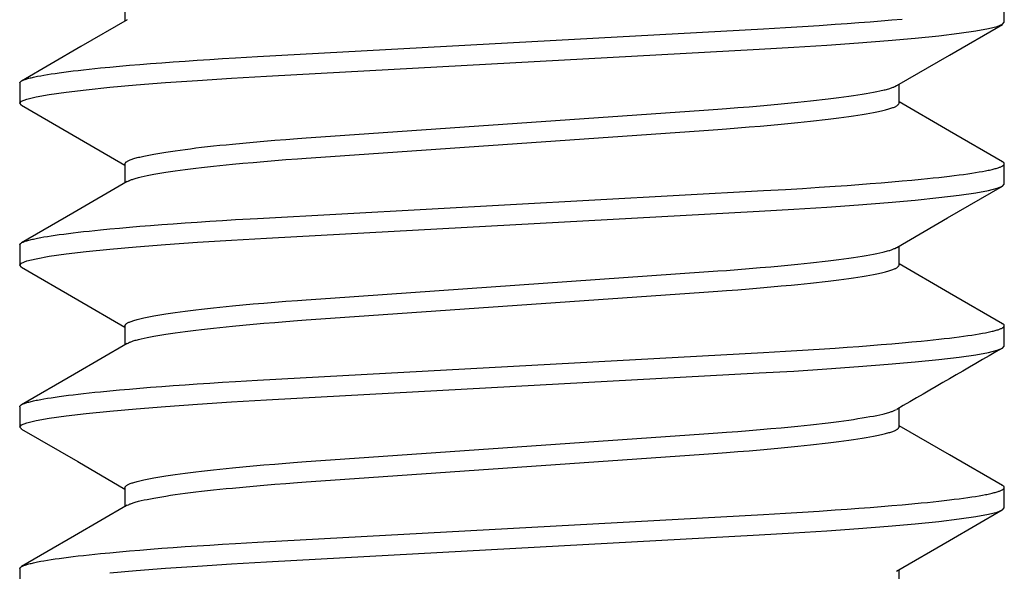
# Model space of a CAD drawing. Extents: x -0.7 to 14, y -3 to 7.8.
# Drawn here: x 5.5 to 5.7, y -0.1 to 0 of the extents above; entities that cross this region are included whole.
import ezdxf

# ---------------------------------------------------------------- set-up
doc = ezdxf.new("R2010")
doc.units = 0
doc.header["$MEASUREMENT"] = 0
doc.layers.add('BASE-LEGS', color=7, linetype='Continuous')
doc.layers.add('BASE-LEGS-2', color=7, linetype='Continuous')

msp = doc.modelspace()

# ---------------------------------------------------------------- linework, layer by layer
at = {"layer": 'BASE-LEGS', "color": 7, "linetype": 'Continuous'}
for p, q in [((5.5503, -0.01886), (5.5503, -0.02252)), ((5.72, -0.02276), (5.72, -0.01886)), ((5.53, -0.03448), (5.53, -0.03839)), ((5.6997, -0.03839), (5.6997, -0.03473)), ((5.5503, -0.05011), (5.5503, -0.05377)), ((5.72, -0.05401), (5.72, -0.05011)), ((5.53, -0.06573), (5.53, -0.06964)), ((5.6997, -0.06964), (5.6997, -0.06598)), ((5.5503, -0.08136), (5.5503, -0.08502)), ((5.72, -0.08526), (5.72, -0.08136)), ((5.53, -0.09698), (5.53, -0.10089)), ((5.6997, -0.10089), (5.6997, -0.09723)), ((5.5503, -0.11261), (5.5503, -0.11627)), ((5.72, -0.11651), (5.72, -0.11261)), ((5.53, -0.12823), (5.53, -0.13214)), ((5.6997, -0.13214), (5.6997, -0.12848))]:
    msp.add_line(p, q, dxfattribs=at)
for points in [[(5.53, -0.03448), (5.53005, -0.03439), (5.53008, -0.03434), (5.53012, -0.03429), (5.53016, -0.03424), (5.53021, -0.03419), (5.53027, -0.03414), (5.53035, -0.03409), (5.53044, -0.03404), (5.53054, -0.03399), (5.53065, -0.03394), (5.53078, -0.03388), (5.53092, -0.03383), (5.53107, -0.03378), (5.53123, -0.03373), (5.5314, -0.03367), (5.53159, -0.03362), (5.53178, -0.03357), (5.53199, -0.03351), (5.53221, -0.03346), (5.53244, -0.0334), (5.53267, -0.03335), (5.53293, -0.03329), (5.53319, -0.03324), (5.53346, -0.03318), (5.53405, -0.03307), (5.53468, -0.03296), (5.53536, -0.03284), (5.53608, -0.03273), (5.53684, -0.03262), (5.53765, -0.0325), (5.5385, -0.03239), (5.5394, -0.03227), (5.54033, -0.03215), (5.54131, -0.03204), (5.54233, -0.03192), (5.54338, -0.03181), (5.54448, -0.03169), (5.54561, -0.03158), (5.54738, -0.03141), (5.54923, -0.03124), (5.55116, -0.03107), (5.55316, -0.0309), (5.55525, -0.03073), (5.5574, -0.03056), (5.55963, -0.0304), (5.56192, -0.03024), (5.56427, -0.03008), (5.56667, -0.02992), (5.56913, -0.02976), (5.57164, -0.02961), (5.57592, -0.02936), (5.67356, -0.02401), (5.67779, -0.02377), (5.68107, -0.02357), (5.68428, -0.02336), (5.68741, -0.02315), (5.6897, -0.02299), (5.69194, -0.02283), (5.69413, -0.02266), (5.69625, -0.02249), (5.6983, -0.02232), (5.70028, -0.02215)], [(5.53036, -0.03879), (5.53033, -0.03877), (5.53, -0.03839), (5.53034, -0.038), (5.53139, -0.03758), (5.53318, -0.03715), (5.5357, -0.03669), (5.53896, -0.03623), (5.54286, -0.03577), (5.54739, -0.03531), (5.5525, -0.03486), (5.55813, -0.03441), (5.56431, -0.03398), (5.57085, -0.03356), (5.57766, -0.03317), (5.67271, -0.02796), (5.67939, -0.02758), (5.6858, -0.02717), (5.69187, -0.02674), (5.6976, -0.02629), (5.70279, -0.02583), (5.70737, -0.02536), (5.71129, -0.02489), (5.7145, -0.02443), (5.71694, -0.02398), (5.71866, -0.02356), (5.71967, -0.02315), (5.72, -0.02276)], [(5.55074, -0.02226), (5.54181, -0.02744), (5.53034, -0.0341)], [(5.69926, -0.03499), (5.70945, -0.02908), (5.71965, -0.02316)], [(5.5503, -0.05011), (5.55035, -0.05), (5.55038, -0.04994), (5.55041, -0.04989), (5.55046, -0.04983), (5.55051, -0.04978), (5.55057, -0.04972), (5.55064, -0.04967), (5.55073, -0.04961), (5.55082, -0.04955), (5.55094, -0.04949), (5.55106, -0.04943), (5.5512, -0.04938), (5.55135, -0.04932), (5.55151, -0.04926), (5.55168, -0.0492), (5.55186, -0.04914), (5.55205, -0.04908), (5.55225, -0.04902), (5.55247, -0.04895), (5.55269, -0.04889), (5.55293, -0.04883), (5.55317, -0.04877), (5.55343, -0.04871), (5.5537, -0.04864), (5.55398, -0.04858), (5.55428, -0.04852), (5.55458, -0.04845), (5.55522, -0.04833), (5.55591, -0.0482), (5.55664, -0.04807), (5.55742, -0.04794), (5.55823, -0.04781), (5.55909, -0.04768), (5.56, -0.04755), (5.56094, -0.04742), (5.56192, -0.04729), (5.56294, -0.04716), (5.564, -0.04703), (5.5651, -0.0469), (5.56623, -0.04677), (5.5674, -0.04664), (5.5686, -0.04651), (5.56983, -0.04639), (5.57109, -0.04626), (5.57304, -0.04608), (5.57505, -0.04589), (5.57711, -0.04571), (5.57923, -0.04554), (5.58139, -0.04536), (5.5836, -0.04519), (5.58527, -0.04507), (5.59, -0.04474), (5.66204, -0.03971), (5.66473, -0.03952), (5.6664, -0.0394), (5.66861, -0.03923), (5.67077, -0.03906), (5.67289, -0.03888), (5.67495, -0.0387), (5.67696, -0.03852), (5.67891, -0.03833), (5.68017, -0.03821), (5.6814, -0.03808), (5.6826, -0.03795), (5.68377, -0.03782), (5.6849, -0.03769), (5.686, -0.03757), (5.68706, -0.03744), (5.68808, -0.03731), (5.68906, -0.03717), (5.69, -0.03704), (5.69091, -0.03691), (5.69177, -0.03678), (5.69258, -0.03665), (5.69336, -0.03652), (5.69409, -0.03639), (5.69477, -0.03627), (5.69541, -0.03614), (5.69601, -0.03601), (5.69628, -0.03595), (5.69655, -0.03589), (5.69681, -0.03583), (5.69705, -0.03577), (5.69728, -0.03571), (5.6975, -0.03565), (5.69771, -0.03559), (5.6979, -0.03553), (5.69808, -0.03548), (5.69825, -0.03542), (5.6984, -0.03537), (5.69854, -0.03531), (5.69867, -0.03526), (5.69879, -0.0352), (5.6989, -0.03515), (5.69922, -0.03499)], [(5.53035, -0.03879), (5.53957, -0.04413), (5.5503, -0.05036)], [(5.55079, -0.0535), (5.551, -0.0534), (5.5511, -0.05335), (5.55122, -0.05329), (5.55134, -0.05324), (5.55146, -0.05319), (5.5516, -0.05313), (5.55176, -0.05308), (5.55192, -0.05302), (5.5521, -0.05296), (5.55229, -0.05291), (5.5525, -0.05285), (5.55272, -0.05279), (5.55295, -0.05273), (5.55319, -0.05267), (5.55345, -0.05261), (5.554, -0.05248), (5.55459, -0.05236), (5.55523, -0.05223), (5.55591, -0.0521), (5.55664, -0.05197), (5.55742, -0.05184), (5.55823, -0.05171), (5.55909, -0.05158), (5.56, -0.05145), (5.56094, -0.05132), (5.56192, -0.05119), (5.56294, -0.05106), (5.564, -0.05093), (5.5651, -0.0508), (5.56623, -0.05067), (5.5674, -0.05055), (5.5686, -0.05042), (5.56983, -0.05029), (5.57109, -0.05017), (5.57304, -0.04998), (5.57505, -0.0498), (5.57711, -0.04962), (5.57923, -0.04944), (5.58139, -0.04927), (5.5836, -0.0491), (5.58527, -0.04898), (5.59, -0.04864), (5.66204, -0.04362), (5.66473, -0.04343), (5.6664, -0.04331), (5.66861, -0.04314), (5.67077, -0.04296), (5.67289, -0.04279), (5.67495, -0.04261), (5.67696, -0.04242), (5.67891, -0.04224), (5.68017, -0.04211), (5.6814, -0.04199), (5.6826, -0.04186), (5.68377, -0.04173), (5.6849, -0.0416), (5.686, -0.04147), (5.68706, -0.04134), (5.68808, -0.04121), (5.68906, -0.04108), (5.69, -0.04095), (5.69091, -0.04082), (5.69177, -0.04069), (5.69258, -0.04056), (5.69336, -0.04043), (5.69409, -0.0403), (5.69478, -0.04017), (5.69542, -0.04004), (5.69572, -0.03998), (5.69602, -0.03992), (5.6963, -0.03986), (5.69657, -0.03979), (5.69683, -0.03973), (5.69707, -0.03967), (5.69731, -0.03961), (5.69753, -0.03954), (5.69775, -0.03948), (5.69795, -0.03942), (5.69814, -0.03936), (5.69832, -0.0393), (5.69849, -0.03924), (5.69865, -0.03918), (5.6988, -0.03912), (5.69894, -0.03906), (5.69906, -0.03901), (5.69918, -0.03895), (5.69927, -0.03889), (5.69936, -0.03883), (5.69943, -0.03878), (5.69949, -0.03872), (5.69954, -0.03866), (5.69959, -0.03861), (5.69962, -0.03855), (5.69965, -0.0385), (5.6997, -0.03839)], [(5.71965, -0.04971), (5.70944, -0.04379), (5.6997, -0.03814)], [(5.53, -0.06573), (5.53005, -0.06564), (5.53008, -0.06559), (5.53012, -0.06554), (5.53016, -0.06549), (5.53021, -0.06544), (5.53027, -0.06539), (5.53035, -0.06534), (5.53044, -0.06529), (5.53054, -0.06524), (5.53065, -0.06519), (5.53078, -0.06513), (5.53092, -0.06508), (5.53107, -0.06503), (5.53123, -0.06498), (5.5314, -0.06492), (5.53159, -0.06487), (5.53178, -0.06482), (5.53199, -0.06476), (5.53221, -0.06471), (5.53244, -0.06465), (5.53267, -0.0646), (5.53293, -0.06454), (5.53319, -0.06449), (5.53346, -0.06443), (5.53405, -0.06432), (5.53468, -0.06421), (5.53536, -0.06409), (5.53608, -0.06398), (5.53684, -0.06387), (5.53765, -0.06375), (5.5385, -0.06364), (5.5394, -0.06352), (5.54033, -0.0634), (5.54131, -0.06329), (5.54233, -0.06317), (5.54338, -0.06306), (5.54448, -0.06294), (5.54561, -0.06283), (5.54738, -0.06266), (5.54923, -0.06249), (5.55116, -0.06232), (5.55316, -0.06215), (5.55525, -0.06198), (5.5574, -0.06181), (5.55963, -0.06165), (5.56192, -0.06149), (5.56427, -0.06133), (5.56667, -0.06117), (5.56913, -0.06101), (5.57164, -0.06086), (5.57592, -0.06061), (5.67356, -0.05526), (5.67779, -0.05502), (5.68107, -0.05482), (5.68428, -0.05461), (5.68741, -0.0544), (5.6897, -0.05424), (5.69194, -0.05408), (5.69413, -0.05391), (5.69625, -0.05374), (5.6983, -0.05357), (5.70028, -0.0534), (5.70218, -0.05323), (5.704, -0.05305), (5.70517, -0.05294), (5.70629, -0.05282), (5.70737, -0.0527), (5.70842, -0.05258), (5.70942, -0.05247), (5.71037, -0.05235), (5.71128, -0.05224), (5.71215, -0.05212), (5.71297, -0.052), (5.71374, -0.05189), (5.71447, -0.05178), (5.71515, -0.05166), (5.71579, -0.05155), (5.71638, -0.05144), (5.71666, -0.05139), (5.71692, -0.05133), (5.71718, -0.05128), (5.71742, -0.05122), (5.71765, -0.05117), (5.71787, -0.05112), (5.71808, -0.05106), (5.71828, -0.05101), (5.71847, -0.05096), (5.71865, -0.0509), (5.71881, -0.05085), (5.71897, -0.0508), (5.71911, -0.05075), (5.71925, -0.0507), (5.71937, -0.05065), (5.71948, -0.0506), (5.71958, -0.05055), (5.71966, -0.0505), (5.71974, -0.05045), (5.7198, -0.0504), (5.71986, -0.05035), (5.7199, -0.0503), (5.71994, -0.05026), (5.71997, -0.05021), (5.71999, -0.05017), (5.72001, -0.05013), (5.72002, -0.05009), (5.72002, -0.05005), (5.72002, -0.05002), (5.72002, -0.04998), (5.72001, -0.04995), (5.71999, -0.04992), (5.71997, -0.0499), (5.71995, -0.04987), (5.71992, -0.04985), (5.71989, -0.04982), (5.71985, -0.0498), (5.71977, -0.04976), (5.71964, -0.04971)], [(5.53036, -0.07004), (5.53033, -0.07002), (5.53, -0.06964), (5.53034, -0.06925), (5.53139, -0.06883), (5.53318, -0.0684), (5.5357, -0.06794), (5.53896, -0.06748), (5.54286, -0.06702), (5.54739, -0.06656), (5.5525, -0.06611), (5.55813, -0.06566), (5.56431, -0.06523), (5.57085, -0.06481), (5.57766, -0.06442), (5.67271, -0.05921), (5.67939, -0.05883), (5.6858, -0.05842), (5.69187, -0.05799), (5.6976, -0.05754), (5.70279, -0.05708), (5.70737, -0.05661), (5.71129, -0.05614), (5.7145, -0.05568), (5.71694, -0.05523), (5.71866, -0.05481), (5.71967, -0.0544), (5.72, -0.05401)], [(5.55075, -0.0535), (5.54023, -0.05961), (5.53035, -0.06534)], [(5.69925, -0.06624), (5.70907, -0.06054), (5.71965, -0.05441)], [(5.5503, -0.08136), (5.55035, -0.08125), (5.55038, -0.08119), (5.55041, -0.08114), (5.55046, -0.08108), (5.55051, -0.08103), (5.55057, -0.08097), (5.55064, -0.08092), (5.55073, -0.08086), (5.55082, -0.0808), (5.55094, -0.08074), (5.55106, -0.08068), (5.5512, -0.08063), (5.55135, -0.08057), (5.55151, -0.08051), (5.55168, -0.08045), (5.55186, -0.08039), (5.55205, -0.08033), (5.55225, -0.08027), (5.55247, -0.0802), (5.55269, -0.08014), (5.55293, -0.08008), (5.55317, -0.08002), (5.55343, -0.07996), (5.5537, -0.07989), (5.55398, -0.07983), (5.55428, -0.07977), (5.55458, -0.0797), (5.55522, -0.07958), (5.55591, -0.07945), (5.55664, -0.07932), (5.55742, -0.07919), (5.55823, -0.07906), (5.55909, -0.07893), (5.56, -0.0788), (5.56094, -0.07867), (5.56192, -0.07854), (5.56294, -0.07841), (5.564, -0.07828), (5.5651, -0.07815), (5.56623, -0.07802), (5.5674, -0.07789), (5.5686, -0.07776), (5.56983, -0.07764), (5.57109, -0.07751), (5.57304, -0.07733), (5.57505, -0.07714), (5.57711, -0.07696), (5.57923, -0.07679), (5.58139, -0.07661), (5.5836, -0.07644), (5.58527, -0.07632), (5.59, -0.07599), (5.66204, -0.07096), (5.66473, -0.07077), (5.6664, -0.07065), (5.66861, -0.07048), (5.67077, -0.07031), (5.67289, -0.07013), (5.67495, -0.06995), (5.67696, -0.06977), (5.67891, -0.06958), (5.68017, -0.06946), (5.6814, -0.06933), (5.6826, -0.0692), (5.68377, -0.06907), (5.6849, -0.06894), (5.686, -0.06882), (5.68706, -0.06869), (5.68808, -0.06856), (5.68906, -0.06842), (5.69, -0.06829), (5.69091, -0.06816), (5.69177, -0.06803), (5.69258, -0.0679), (5.69336, -0.06777), (5.69409, -0.06764), (5.69477, -0.06752), (5.69541, -0.06739), (5.696, -0.06726), (5.69655, -0.06714), (5.69681, -0.06708), (5.69705, -0.06702), (5.69728, -0.06696), (5.6975, -0.0669), (5.69771, -0.06684), (5.6979, -0.06679), (5.69808, -0.06673), (5.69824, -0.06667), (5.6984, -0.06662), (5.69853, -0.06656), (5.69866, -0.06651), (5.69878, -0.06646), (5.69889, -0.0664), (5.69921, -0.06624)], [(5.53035, -0.07004), (5.5412, -0.07633), (5.5503, -0.08161)], [(5.5508, -0.08475), (5.55101, -0.08464), (5.55111, -0.08459), (5.55122, -0.08454), (5.55134, -0.08449), (5.55147, -0.08443), (5.55161, -0.08438), (5.55176, -0.08432), (5.55193, -0.08427), (5.5521, -0.08421), (5.5523, -0.08415), (5.5525, -0.0841), (5.55272, -0.08404), (5.55295, -0.08398), (5.55319, -0.08392), (5.55345, -0.08386), (5.554, -0.08373), (5.55459, -0.08361), (5.55523, -0.08348), (5.55591, -0.08335), (5.55664, -0.08322), (5.55742, -0.08309), (5.55823, -0.08296), (5.55909, -0.08283), (5.56, -0.0827), (5.56094, -0.08257), (5.56192, -0.08244), (5.56294, -0.08231), (5.564, -0.08218), (5.5651, -0.08205), (5.56623, -0.08192), (5.5674, -0.0818), (5.5686, -0.08167), (5.56983, -0.08154), (5.57109, -0.08142), (5.57304, -0.08123), (5.57505, -0.08105), (5.57711, -0.08087), (5.57923, -0.08069), (5.58139, -0.08052), (5.5836, -0.08035), (5.58527, -0.08023), (5.59, -0.07989), (5.66204, -0.07487), (5.66473, -0.07468), (5.6664, -0.07456), (5.66861, -0.07439), (5.67077, -0.07421), (5.67289, -0.07404), (5.67495, -0.07386), (5.67696, -0.07367), (5.67891, -0.07349), (5.68017, -0.07336), (5.6814, -0.07324), (5.6826, -0.07311), (5.68377, -0.07298), (5.6849, -0.07285), (5.686, -0.07272), (5.68706, -0.07259), (5.68808, -0.07246), (5.68906, -0.07233), (5.69, -0.0722), (5.69091, -0.07207), (5.69177, -0.07194), (5.69258, -0.07181), (5.69336, -0.07168), (5.69409, -0.07155), (5.69478, -0.07142), (5.69542, -0.07129), (5.69572, -0.07123), (5.69602, -0.07117), (5.6963, -0.07111), (5.69657, -0.07104), (5.69683, -0.07098), (5.69707, -0.07092), (5.69731, -0.07086), (5.69753, -0.07079), (5.69775, -0.07073), (5.69795, -0.07067), (5.69814, -0.07061), (5.69832, -0.07055), (5.69849, -0.07049), (5.69865, -0.07043), (5.6988, -0.07037), (5.69894, -0.07031), (5.69906, -0.07026), (5.69918, -0.0702), (5.69927, -0.07014), (5.69936, -0.07008), (5.69943, -0.07003), (5.69949, -0.06997), (5.69954, -0.06991), (5.69959, -0.06986), (5.69962, -0.0698), (5.69965, -0.06975), (5.6997, -0.06964)], [(5.71965, -0.08096), (5.70944, -0.07504), (5.6997, -0.06939)], [(5.53, -0.09698), (5.53005, -0.09689), (5.53008, -0.09684), (5.53012, -0.09679), (5.53016, -0.09674), (5.53021, -0.09669), (5.53027, -0.09664), (5.53035, -0.09659), (5.53044, -0.09654), (5.53054, -0.09649), (5.53065, -0.09644), (5.53078, -0.09638), (5.53092, -0.09633), (5.53107, -0.09628), (5.53123, -0.09623), (5.5314, -0.09617), (5.53159, -0.09612), (5.53178, -0.09607), (5.53199, -0.09601), (5.53221, -0.09596), (5.53244, -0.0959), (5.53267, -0.09585), (5.53293, -0.09579), (5.53319, -0.09574), (5.53346, -0.09568), (5.53405, -0.09557), (5.53468, -0.09546), (5.53536, -0.09534), (5.53608, -0.09523), (5.53684, -0.09512), (5.53765, -0.095), (5.5385, -0.09489), (5.5394, -0.09477), (5.54033, -0.09465), (5.54131, -0.09454), (5.54233, -0.09442), (5.54338, -0.09431), (5.54448, -0.09419), (5.54561, -0.09408), (5.54738, -0.09391), (5.54923, -0.09374), (5.55116, -0.09357), (5.55316, -0.0934), (5.55525, -0.09323), (5.5574, -0.09306), (5.55963, -0.0929), (5.56192, -0.09274), (5.56427, -0.09258), (5.56667, -0.09242), (5.56913, -0.09226), (5.57164, -0.09211), (5.57592, -0.09186), (5.67356, -0.08651), (5.67779, -0.08627), (5.68107, -0.08607), (5.68428, -0.08586), (5.68741, -0.08565), (5.6897, -0.08549), (5.69194, -0.08533), (5.69413, -0.08516), (5.69625, -0.08499), (5.6983, -0.08482), (5.70028, -0.08465), (5.70218, -0.08448), (5.704, -0.0843), (5.70517, -0.08419), (5.70629, -0.08407), (5.70737, -0.08395), (5.70842, -0.08383), (5.70942, -0.08372), (5.71037, -0.0836), (5.71128, -0.08349), (5.71215, -0.08337), (5.71297, -0.08325), (5.71374, -0.08314), (5.71447, -0.08303), (5.71515, -0.08291), (5.71579, -0.0828), (5.71638, -0.08269), (5.71666, -0.08264), (5.71692, -0.08258), (5.71718, -0.08253), (5.71742, -0.08247), (5.71765, -0.08242), (5.71787, -0.08237), (5.71808, -0.08231), (5.71828, -0.08226), (5.71847, -0.08221), (5.71865, -0.08215), (5.71881, -0.0821), (5.71897, -0.08205), (5.71911, -0.082), (5.71925, -0.08195), (5.71937, -0.0819), (5.71948, -0.08185), (5.71958, -0.0818), (5.71966, -0.08175), (5.71974, -0.0817), (5.7198, -0.08165), (5.71986, -0.0816), (5.7199, -0.08155), (5.71994, -0.08151), (5.71997, -0.08146), (5.71999, -0.08142), (5.72001, -0.08138), (5.72002, -0.08134), (5.72002, -0.0813), (5.72002, -0.08127), (5.72002, -0.08123), (5.72001, -0.0812), (5.71999, -0.08117), (5.71997, -0.08114), (5.71995, -0.08112), (5.71992, -0.0811), (5.71989, -0.08107), (5.71985, -0.08105), (5.71977, -0.08101), (5.71964, -0.08096)], [(5.53037, -0.10129), (5.53033, -0.10127), (5.53, -0.10089), (5.53034, -0.1005), (5.53139, -0.10008), (5.53318, -0.09965), (5.5357, -0.09919), (5.53896, -0.09873), (5.54286, -0.09827), (5.54739, -0.09781), (5.5525, -0.09736), (5.55813, -0.09691), (5.56431, -0.09648), (5.57085, -0.09606), (5.57766, -0.09567), (5.67271, -0.09046), (5.67939, -0.09008), (5.6858, -0.08967), (5.69187, -0.08924), (5.6976, -0.08879), (5.70279, -0.08833), (5.70737, -0.08786), (5.71129, -0.08739), (5.7145, -0.08693), (5.71694, -0.08648), (5.71866, -0.08606), (5.71967, -0.08565), (5.72, -0.08526)], [(5.55076, -0.08475), (5.54056, -0.09067), (5.53036, -0.09658)], [(5.5503, -0.11261), (5.55035, -0.1125), (5.55038, -0.11244), (5.55041, -0.11239), (5.55046, -0.11233), (5.55051, -0.11228), (5.55057, -0.11222), (5.55064, -0.11217), (5.55073, -0.11211), (5.55082, -0.11205), (5.55094, -0.11199), (5.55106, -0.11193), (5.5512, -0.11188), (5.55135, -0.11182), (5.55151, -0.11176), (5.55168, -0.1117), (5.55186, -0.11164), (5.55205, -0.11158), (5.55225, -0.11152), (5.55247, -0.11145), (5.55269, -0.11139), (5.55293, -0.11133), (5.55317, -0.11127), (5.55343, -0.11121), (5.5537, -0.11114), (5.55398, -0.11108), (5.55428, -0.11102), (5.55458, -0.11095), (5.55522, -0.11083), (5.55591, -0.1107), (5.55664, -0.11057), (5.55742, -0.11044), (5.55823, -0.11031), (5.55909, -0.11018), (5.56, -0.11005), (5.56094, -0.10992), (5.56192, -0.10979), (5.56294, -0.10966), (5.564, -0.10953), (5.5651, -0.1094), (5.56623, -0.10927), (5.5674, -0.10914), (5.5686, -0.10901), (5.56983, -0.10889), (5.57109, -0.10876), (5.57304, -0.10858), (5.57505, -0.10839), (5.57711, -0.10821), (5.57923, -0.10804), (5.58139, -0.10786), (5.5836, -0.10769), (5.58527, -0.10757), (5.59, -0.10724), (5.66204, -0.10221), (5.66473, -0.10202), (5.6664, -0.1019), (5.66861, -0.10173), (5.67077, -0.10156), (5.67289, -0.10138), (5.67495, -0.1012), (5.67696, -0.10102), (5.67891, -0.10083), (5.68017, -0.10071), (5.6814, -0.10058), (5.6826, -0.10045), (5.68377, -0.10032), (5.6849, -0.10019), (5.686, -0.10007), (5.68706, -0.09994), (5.68808, -0.09981), (5.68906, -0.09967), (5.69, -0.09954), (5.69091, -0.09941), (5.69177, -0.09928), (5.69258, -0.09915), (5.69336, -0.09902), (5.69409, -0.09889), (5.69477, -0.09877), (5.69541, -0.09864), (5.696, -0.09851), (5.69655, -0.09839), (5.69681, -0.09833), (5.69705, -0.09827), (5.69728, -0.09821), (5.6975, -0.09815), (5.69771, -0.09809), (5.6979, -0.09804), (5.69808, -0.09798), (5.69824, -0.09792), (5.69839, -0.09787), (5.69853, -0.09781), (5.69866, -0.09776), (5.69878, -0.09771), (5.69889, -0.09765), (5.6992, -0.0975)], [(5.71965, -0.11221), (5.70944, -0.10629), (5.6997, -0.10064)], [(5.53036, -0.10129), (5.54119, -0.10757), (5.5503, -0.11286)], [(5.55079, -0.116), (5.551, -0.1159), (5.5511, -0.11585), (5.55122, -0.11579), (5.55134, -0.11574), (5.55146, -0.11569), (5.5516, -0.11563), (5.55175, -0.11558), (5.55192, -0.11552), (5.5521, -0.11546), (5.55229, -0.11541), (5.5525, -0.11535), (5.55272, -0.11529), (5.55295, -0.11523), (5.55319, -0.11517), (5.55345, -0.11511), (5.554, -0.11498), (5.55459, -0.11486), (5.55523, -0.11473), (5.55591, -0.1146), (5.55664, -0.11447), (5.55742, -0.11434), (5.55823, -0.11421), (5.55909, -0.11408), (5.56, -0.11395), (5.56094, -0.11382), (5.56192, -0.11369), (5.56294, -0.11356), (5.564, -0.11343), (5.5651, -0.1133), (5.56623, -0.11317), (5.5674, -0.11305), (5.5686, -0.11292), (5.56983, -0.11279), (5.57109, -0.11267), (5.57304, -0.11248), (5.57505, -0.1123), (5.57711, -0.11212), (5.57923, -0.11194), (5.58139, -0.11177), (5.5836, -0.1116), (5.58527, -0.11148), (5.59, -0.11114), (5.66204, -0.10612), (5.66473, -0.10593), (5.6664, -0.10581), (5.66861, -0.10564), (5.67077, -0.10546), (5.67289, -0.10529), (5.67495, -0.10511), (5.67696, -0.10492), (5.67891, -0.10474), (5.68017, -0.10461), (5.6814, -0.10449), (5.6826, -0.10436), (5.68377, -0.10423), (5.6849, -0.1041), (5.686, -0.10397), (5.68706, -0.10384), (5.68808, -0.10371), (5.68906, -0.10358), (5.69, -0.10345), (5.69091, -0.10332), (5.69177, -0.10319), (5.69258, -0.10306), (5.69336, -0.10293), (5.69409, -0.1028), (5.69478, -0.10267), (5.69542, -0.10254), (5.69572, -0.10248), (5.69602, -0.10242), (5.6963, -0.10236), (5.69657, -0.10229), (5.69683, -0.10223), (5.69707, -0.10217), (5.69731, -0.10211), (5.69753, -0.10204), (5.69775, -0.10198), (5.69795, -0.10192), (5.69814, -0.10186), (5.69832, -0.1018), (5.69849, -0.10174), (5.69865, -0.10168), (5.6988, -0.10162), (5.69894, -0.10156), (5.69906, -0.10151), (5.69918, -0.10145), (5.69927, -0.10139), (5.69936, -0.10133), (5.69943, -0.10128), (5.69949, -0.10122), (5.69954, -0.10116), (5.69959, -0.10111), (5.69962, -0.10105), (5.69965, -0.101), (5.6997, -0.10089)], [(5.53, -0.12823), (5.53005, -0.12814), (5.53008, -0.12809), (5.53012, -0.12804), (5.53016, -0.12799), (5.53021, -0.12794), (5.53027, -0.12789), (5.53035, -0.12784), (5.53044, -0.12779), (5.53054, -0.12774), (5.53065, -0.12769), (5.53078, -0.12763), (5.53092, -0.12758), (5.53107, -0.12753), (5.53123, -0.12748), (5.5314, -0.12742), (5.53159, -0.12737), (5.53178, -0.12732), (5.53199, -0.12726), (5.53221, -0.12721), (5.53244, -0.12715), (5.53267, -0.1271), (5.53293, -0.12704), (5.53319, -0.12699), (5.53346, -0.12693), (5.53405, -0.12682), (5.53468, -0.12671), (5.53536, -0.12659), (5.53608, -0.12648), (5.53684, -0.12637), (5.53765, -0.12625), (5.5385, -0.12614), (5.5394, -0.12602), (5.54033, -0.1259), (5.54131, -0.12579), (5.54233, -0.12567), (5.54338, -0.12556), (5.54448, -0.12544), (5.54561, -0.12533), (5.54738, -0.12516), (5.54923, -0.12499), (5.55116, -0.12482), (5.55316, -0.12465), (5.55525, -0.12448), (5.5574, -0.12431), (5.55963, -0.12415), (5.56192, -0.12399), (5.56427, -0.12383), (5.56667, -0.12367), (5.56913, -0.12351), (5.57164, -0.12336), (5.57592, -0.12311), (5.67356, -0.11776), (5.67779, -0.11752), (5.68107, -0.11732), (5.68428, -0.11711), (5.68741, -0.1169), (5.6897, -0.11674), (5.69194, -0.11658), (5.69413, -0.11641), (5.69625, -0.11624), (5.6983, -0.11607), (5.70028, -0.1159), (5.70218, -0.11573), (5.704, -0.11555), (5.70517, -0.11544), (5.70629, -0.11532), (5.70737, -0.1152), (5.70842, -0.11508), (5.70942, -0.11497), (5.71037, -0.11485), (5.71128, -0.11474), (5.71215, -0.11462), (5.71297, -0.1145), (5.71374, -0.11439), (5.71447, -0.11428), (5.71515, -0.11416), (5.71579, -0.11405), (5.71638, -0.11394), (5.71666, -0.11389), (5.71692, -0.11383), (5.71718, -0.11378), (5.71742, -0.11372), (5.71765, -0.11367), (5.71787, -0.11362), (5.71808, -0.11356), (5.71828, -0.11351), (5.71847, -0.11346), (5.71865, -0.1134), (5.71881, -0.11335), (5.71897, -0.1133), (5.71911, -0.11325), (5.71925, -0.1132), (5.71937, -0.11315), (5.71948, -0.1131), (5.71958, -0.11305), (5.71966, -0.113), (5.71974, -0.11295), (5.7198, -0.1129), (5.71986, -0.11285), (5.7199, -0.1128), (5.71994, -0.11276), (5.71997, -0.11271), (5.71999, -0.11267), (5.72001, -0.11263), (5.72002, -0.11259), (5.72002, -0.11255), (5.72002, -0.11252), (5.72002, -0.11248), (5.72001, -0.11245), (5.71999, -0.11242), (5.71997, -0.1124), (5.71995, -0.11237), (5.71992, -0.11235), (5.71989, -0.11232), (5.71985, -0.1123), (5.71977, -0.11226), (5.71964, -0.11221)], [(5.55075, -0.116), (5.54055, -0.12192), (5.53521, -0.12502)], [(5.54739, -0.12906), (5.5525, -0.12861), (5.55813, -0.12816), (5.56431, -0.12773), (5.57085, -0.12731), (5.57766, -0.12692), (5.67271, -0.12171), (5.67939, -0.12133), (5.6858, -0.12092), (5.69187, -0.12049), (5.6976, -0.12004), (5.70279, -0.11958), (5.70737, -0.11911), (5.71129, -0.11864), (5.7145, -0.11818), (5.71694, -0.11773), (5.71866, -0.11731), (5.71967, -0.1169), (5.72, -0.11651)], [(5.69924, -0.12875), (5.70944, -0.12283), (5.71964, -0.11691)], [(5.53521, -0.12502), (5.53035, -0.12784)]]:
    msp.add_lwpolyline(points, dxfattribs=at)
msp.add_arc((16.48968, -18.67531), 21.48414, 120.086141, 120.149034, dxfattribs=at)
at = {"layer": 'BASE-LEGS-2', "color": 7, "linetype": 'Continuous'}
for p, q in [((5.5503, -0.01886), (5.5503, -0.02252)), ((5.72, -0.02276), (5.72, -0.01886)), ((5.53, -0.03448), (5.53, -0.03839)), ((5.6997, -0.03839), (5.6997, -0.03473)), ((5.5503, -0.05011), (5.5503, -0.05377)), ((5.72, -0.05401), (5.72, -0.05011)), ((5.53, -0.06573), (5.53, -0.06964)), ((5.6997, -0.06964), (5.6997, -0.06598)), ((5.5503, -0.08136), (5.5503, -0.08502)), ((5.72, -0.08526), (5.72, -0.08136)), ((5.53, -0.09698), (5.53, -0.10089)), ((5.6997, -0.10089), (5.6997, -0.09723)), ((5.5503, -0.11261), (5.5503, -0.11627)), ((5.72, -0.11651), (5.72, -0.11261)), ((5.53, -0.12823), (5.53, -0.13214)), ((5.6997, -0.13214), (5.6997, -0.12848))]:
    msp.add_line(p, q, dxfattribs=at)
for points in [[(5.53, -0.03448), (5.53005, -0.03439), (5.53008, -0.03434), (5.53012, -0.03429), (5.53016, -0.03424), (5.53021, -0.03419), (5.53027, -0.03414), (5.53035, -0.03409), (5.53044, -0.03404), (5.53054, -0.03399), (5.53065, -0.03394), (5.53078, -0.03388), (5.53092, -0.03383), (5.53107, -0.03378), (5.53123, -0.03373), (5.5314, -0.03367), (5.53159, -0.03362), (5.53178, -0.03357), (5.53199, -0.03351), (5.53221, -0.03346), (5.53244, -0.0334), (5.53267, -0.03335), (5.53293, -0.03329), (5.53319, -0.03324), (5.53346, -0.03318), (5.53405, -0.03307), (5.53468, -0.03296), (5.53536, -0.03284), (5.53608, -0.03273), (5.53684, -0.03262), (5.53765, -0.0325), (5.5385, -0.03239), (5.5394, -0.03227), (5.54033, -0.03215), (5.54131, -0.03204), (5.54233, -0.03192), (5.54338, -0.03181), (5.54448, -0.03169), (5.54561, -0.03158), (5.54738, -0.03141), (5.54923, -0.03124), (5.55116, -0.03107), (5.55316, -0.0309), (5.55525, -0.03073), (5.5574, -0.03056), (5.55963, -0.0304), (5.56192, -0.03024), (5.56427, -0.03008), (5.56667, -0.02992), (5.56913, -0.02976), (5.57164, -0.02961), (5.57592, -0.02936), (5.67356, -0.02401), (5.67779, -0.02377), (5.68107, -0.02357), (5.68428, -0.02336), (5.68741, -0.02315), (5.6897, -0.02299), (5.69194, -0.02283), (5.69413, -0.02266), (5.69625, -0.02249), (5.6983, -0.02232), (5.70028, -0.02215)], [(5.53036, -0.03879), (5.53033, -0.03877), (5.53, -0.03839), (5.53034, -0.038), (5.53139, -0.03758), (5.53318, -0.03715), (5.5357, -0.03669), (5.53896, -0.03623), (5.54286, -0.03577), (5.54739, -0.03531), (5.5525, -0.03486), (5.55813, -0.03441), (5.56431, -0.03398), (5.57085, -0.03356), (5.57766, -0.03317), (5.67271, -0.02796), (5.67939, -0.02758), (5.6858, -0.02717), (5.69187, -0.02674), (5.6976, -0.02629), (5.70279, -0.02583), (5.70737, -0.02536), (5.71129, -0.02489), (5.7145, -0.02443), (5.71694, -0.02398), (5.71866, -0.02356), (5.71967, -0.02315), (5.72, -0.02276)], [(5.55074, -0.02226), (5.54181, -0.02744), (5.53034, -0.0341)], [(5.69926, -0.03499), (5.70945, -0.02908), (5.71965, -0.02316)], [(5.5503, -0.05011), (5.55035, -0.05), (5.55038, -0.04994), (5.55041, -0.04989), (5.55046, -0.04983), (5.55051, -0.04978), (5.55057, -0.04972), (5.55064, -0.04967), (5.55073, -0.04961), (5.55082, -0.04955), (5.55094, -0.04949), (5.55106, -0.04943), (5.5512, -0.04938), (5.55135, -0.04932), (5.55151, -0.04926), (5.55168, -0.0492), (5.55186, -0.04914), (5.55205, -0.04908), (5.55225, -0.04902), (5.55247, -0.04895), (5.55269, -0.04889), (5.55293, -0.04883), (5.55317, -0.04877), (5.55343, -0.04871), (5.5537, -0.04864), (5.55398, -0.04858), (5.55428, -0.04852), (5.55458, -0.04845), (5.55522, -0.04833), (5.55591, -0.0482), (5.55664, -0.04807), (5.55742, -0.04794), (5.55823, -0.04781), (5.55909, -0.04768), (5.56, -0.04755), (5.56094, -0.04742), (5.56192, -0.04729), (5.56294, -0.04716), (5.564, -0.04703), (5.5651, -0.0469), (5.56623, -0.04677), (5.5674, -0.04664), (5.5686, -0.04651), (5.56983, -0.04639), (5.57109, -0.04626), (5.57304, -0.04608), (5.57505, -0.04589), (5.57711, -0.04571), (5.57923, -0.04554), (5.58139, -0.04536), (5.5836, -0.04519), (5.58527, -0.04507), (5.59, -0.04474), (5.66204, -0.03971), (5.66473, -0.03952), (5.6664, -0.0394), (5.66861, -0.03923), (5.67077, -0.03906), (5.67289, -0.03888), (5.67495, -0.0387), (5.67696, -0.03852), (5.67891, -0.03833), (5.68017, -0.03821), (5.6814, -0.03808), (5.6826, -0.03795), (5.68377, -0.03782), (5.6849, -0.03769), (5.686, -0.03757), (5.68706, -0.03744), (5.68808, -0.03731), (5.68906, -0.03717), (5.69, -0.03704), (5.69091, -0.03691), (5.69177, -0.03678), (5.69258, -0.03665), (5.69336, -0.03652), (5.69409, -0.03639), (5.69477, -0.03627), (5.69541, -0.03614), (5.69601, -0.03601), (5.69628, -0.03595), (5.69655, -0.03589), (5.69681, -0.03583), (5.69705, -0.03577), (5.69728, -0.03571), (5.6975, -0.03565), (5.69771, -0.03559), (5.6979, -0.03553), (5.69808, -0.03548), (5.69825, -0.03542), (5.6984, -0.03537), (5.69854, -0.03531), (5.69867, -0.03526), (5.69879, -0.0352), (5.6989, -0.03515), (5.69922, -0.03499)], [(5.53035, -0.03879), (5.53957, -0.04413), (5.5503, -0.05036)], [(5.55079, -0.0535), (5.551, -0.0534), (5.5511, -0.05335), (5.55122, -0.05329), (5.55134, -0.05324), (5.55146, -0.05319), (5.5516, -0.05313), (5.55176, -0.05308), (5.55192, -0.05302), (5.5521, -0.05296), (5.55229, -0.05291), (5.5525, -0.05285), (5.55272, -0.05279), (5.55295, -0.05273), (5.55319, -0.05267), (5.55345, -0.05261), (5.554, -0.05248), (5.55459, -0.05236), (5.55523, -0.05223), (5.55591, -0.0521), (5.55664, -0.05197), (5.55742, -0.05184), (5.55823, -0.05171), (5.55909, -0.05158), (5.56, -0.05145), (5.56094, -0.05132), (5.56192, -0.05119), (5.56294, -0.05106), (5.564, -0.05093), (5.5651, -0.0508), (5.56623, -0.05067), (5.5674, -0.05055), (5.5686, -0.05042), (5.56983, -0.05029), (5.57109, -0.05017), (5.57304, -0.04998), (5.57505, -0.0498), (5.57711, -0.04962), (5.57923, -0.04944), (5.58139, -0.04927), (5.5836, -0.0491), (5.58527, -0.04898), (5.59, -0.04864), (5.66204, -0.04362), (5.66473, -0.04343), (5.6664, -0.04331), (5.66861, -0.04314), (5.67077, -0.04296), (5.67289, -0.04279), (5.67495, -0.04261), (5.67696, -0.04242), (5.67891, -0.04224), (5.68017, -0.04211), (5.6814, -0.04199), (5.6826, -0.04186), (5.68377, -0.04173), (5.6849, -0.0416), (5.686, -0.04147), (5.68706, -0.04134), (5.68808, -0.04121), (5.68906, -0.04108), (5.69, -0.04095), (5.69091, -0.04082), (5.69177, -0.04069), (5.69258, -0.04056), (5.69336, -0.04043), (5.69409, -0.0403), (5.69478, -0.04017), (5.69542, -0.04004), (5.69572, -0.03998), (5.69602, -0.03992), (5.6963, -0.03986), (5.69657, -0.03979), (5.69683, -0.03973), (5.69707, -0.03967), (5.69731, -0.03961), (5.69753, -0.03954), (5.69775, -0.03948), (5.69795, -0.03942), (5.69814, -0.03936), (5.69832, -0.0393), (5.69849, -0.03924), (5.69865, -0.03918), (5.6988, -0.03912), (5.69894, -0.03906), (5.69906, -0.03901), (5.69918, -0.03895), (5.69927, -0.03889), (5.69936, -0.03883), (5.69943, -0.03878), (5.69949, -0.03872), (5.69954, -0.03866), (5.69959, -0.03861), (5.69962, -0.03855), (5.69965, -0.0385), (5.6997, -0.03839)], [(5.71965, -0.04971), (5.70944, -0.04379), (5.6997, -0.03814)], [(5.53, -0.06573), (5.53005, -0.06564), (5.53008, -0.06559), (5.53012, -0.06554), (5.53016, -0.06549), (5.53021, -0.06544), (5.53027, -0.06539), (5.53035, -0.06534), (5.53044, -0.06529), (5.53054, -0.06524), (5.53065, -0.06519), (5.53078, -0.06513), (5.53092, -0.06508), (5.53107, -0.06503), (5.53123, -0.06498), (5.5314, -0.06492), (5.53159, -0.06487), (5.53178, -0.06482), (5.53199, -0.06476), (5.53221, -0.06471), (5.53244, -0.06465), (5.53267, -0.0646), (5.53293, -0.06454), (5.53319, -0.06449), (5.53346, -0.06443), (5.53405, -0.06432), (5.53468, -0.06421), (5.53536, -0.06409), (5.53608, -0.06398), (5.53684, -0.06387), (5.53765, -0.06375), (5.5385, -0.06364), (5.5394, -0.06352), (5.54033, -0.0634), (5.54131, -0.06329), (5.54233, -0.06317), (5.54338, -0.06306), (5.54448, -0.06294), (5.54561, -0.06283), (5.54738, -0.06266), (5.54923, -0.06249), (5.55116, -0.06232), (5.55316, -0.06215), (5.55525, -0.06198), (5.5574, -0.06181), (5.55963, -0.06165), (5.56192, -0.06149), (5.56427, -0.06133), (5.56667, -0.06117), (5.56913, -0.06101), (5.57164, -0.06086), (5.57592, -0.06061), (5.67356, -0.05526), (5.67779, -0.05502), (5.68107, -0.05482), (5.68428, -0.05461), (5.68741, -0.0544), (5.6897, -0.05424), (5.69194, -0.05408), (5.69413, -0.05391), (5.69625, -0.05374), (5.6983, -0.05357), (5.70028, -0.0534), (5.70218, -0.05323), (5.704, -0.05305), (5.70517, -0.05294), (5.70629, -0.05282), (5.70737, -0.0527), (5.70842, -0.05258), (5.70942, -0.05247), (5.71037, -0.05235), (5.71128, -0.05224), (5.71215, -0.05212), (5.71297, -0.052), (5.71374, -0.05189), (5.71447, -0.05178), (5.71515, -0.05166), (5.71579, -0.05155), (5.71638, -0.05144), (5.71666, -0.05139), (5.71692, -0.05133), (5.71718, -0.05128), (5.71742, -0.05122), (5.71765, -0.05117), (5.71787, -0.05112), (5.71808, -0.05106), (5.71828, -0.05101), (5.71847, -0.05096), (5.71865, -0.0509), (5.71881, -0.05085), (5.71897, -0.0508), (5.71911, -0.05075), (5.71925, -0.0507), (5.71937, -0.05065), (5.71948, -0.0506), (5.71958, -0.05055), (5.71966, -0.0505), (5.71974, -0.05045), (5.7198, -0.0504), (5.71986, -0.05035), (5.7199, -0.0503), (5.71994, -0.05026), (5.71997, -0.05021), (5.71999, -0.05017), (5.72001, -0.05013), (5.72002, -0.05009), (5.72002, -0.05005), (5.72002, -0.05002), (5.72002, -0.04998), (5.72001, -0.04995), (5.71999, -0.04992), (5.71997, -0.0499), (5.71995, -0.04987), (5.71992, -0.04985), (5.71989, -0.04982), (5.71985, -0.0498), (5.71977, -0.04976), (5.71964, -0.04971)], [(5.53036, -0.07004), (5.53033, -0.07002), (5.53, -0.06964), (5.53034, -0.06925), (5.53139, -0.06883), (5.53318, -0.0684), (5.5357, -0.06794), (5.53896, -0.06748), (5.54286, -0.06702), (5.54739, -0.06656), (5.5525, -0.06611), (5.55813, -0.06566), (5.56431, -0.06523), (5.57085, -0.06481), (5.57766, -0.06442), (5.67271, -0.05921), (5.67939, -0.05883), (5.6858, -0.05842), (5.69187, -0.05799), (5.6976, -0.05754), (5.70279, -0.05708), (5.70737, -0.05661), (5.71129, -0.05614), (5.7145, -0.05568), (5.71694, -0.05523), (5.71866, -0.05481), (5.71967, -0.0544), (5.72, -0.05401)], [(5.55075, -0.0535), (5.54023, -0.05961), (5.53035, -0.06534)], [(5.69925, -0.06624), (5.70907, -0.06054), (5.71965, -0.05441)], [(5.5503, -0.08136), (5.55035, -0.08125), (5.55038, -0.08119), (5.55041, -0.08114), (5.55046, -0.08108), (5.55051, -0.08103), (5.55057, -0.08097), (5.55064, -0.08092), (5.55073, -0.08086), (5.55082, -0.0808), (5.55094, -0.08074), (5.55106, -0.08068), (5.5512, -0.08063), (5.55135, -0.08057), (5.55151, -0.08051), (5.55168, -0.08045), (5.55186, -0.08039), (5.55205, -0.08033), (5.55225, -0.08027), (5.55247, -0.0802), (5.55269, -0.08014), (5.55293, -0.08008), (5.55317, -0.08002), (5.55343, -0.07996), (5.5537, -0.07989), (5.55398, -0.07983), (5.55428, -0.07977), (5.55458, -0.0797), (5.55522, -0.07958), (5.55591, -0.07945), (5.55664, -0.07932), (5.55742, -0.07919), (5.55823, -0.07906), (5.55909, -0.07893), (5.56, -0.0788), (5.56094, -0.07867), (5.56192, -0.07854), (5.56294, -0.07841), (5.564, -0.07828), (5.5651, -0.07815), (5.56623, -0.07802), (5.5674, -0.07789), (5.5686, -0.07776), (5.56983, -0.07764), (5.57109, -0.07751), (5.57304, -0.07733), (5.57505, -0.07714), (5.57711, -0.07696), (5.57923, -0.07679), (5.58139, -0.07661), (5.5836, -0.07644), (5.58527, -0.07632), (5.59, -0.07599), (5.66204, -0.07096), (5.66473, -0.07077), (5.6664, -0.07065), (5.66861, -0.07048), (5.67077, -0.07031), (5.67289, -0.07013), (5.67495, -0.06995), (5.67696, -0.06977), (5.67891, -0.06958), (5.68017, -0.06946), (5.6814, -0.06933), (5.6826, -0.0692), (5.68377, -0.06907), (5.6849, -0.06894), (5.686, -0.06882), (5.68706, -0.06869), (5.68808, -0.06856), (5.68906, -0.06842), (5.69, -0.06829), (5.69091, -0.06816), (5.69177, -0.06803), (5.69258, -0.0679), (5.69336, -0.06777), (5.69409, -0.06764), (5.69477, -0.06752), (5.69541, -0.06739), (5.696, -0.06726), (5.69655, -0.06714), (5.69681, -0.06708), (5.69705, -0.06702), (5.69728, -0.06696), (5.6975, -0.0669), (5.69771, -0.06684), (5.6979, -0.06679), (5.69808, -0.06673), (5.69824, -0.06667), (5.6984, -0.06662), (5.69853, -0.06656), (5.69866, -0.06651), (5.69878, -0.06646), (5.69889, -0.0664), (5.69921, -0.06624)], [(5.53035, -0.07004), (5.5412, -0.07633), (5.5503, -0.08161)], [(5.5508, -0.08475), (5.55101, -0.08464), (5.55111, -0.08459), (5.55122, -0.08454), (5.55134, -0.08449), (5.55147, -0.08443), (5.55161, -0.08438), (5.55176, -0.08432), (5.55193, -0.08427), (5.5521, -0.08421), (5.5523, -0.08415), (5.5525, -0.0841), (5.55272, -0.08404), (5.55295, -0.08398), (5.55319, -0.08392), (5.55345, -0.08386), (5.554, -0.08373), (5.55459, -0.08361), (5.55523, -0.08348), (5.55591, -0.08335), (5.55664, -0.08322), (5.55742, -0.08309), (5.55823, -0.08296), (5.55909, -0.08283), (5.56, -0.0827), (5.56094, -0.08257), (5.56192, -0.08244), (5.56294, -0.08231), (5.564, -0.08218), (5.5651, -0.08205), (5.56623, -0.08192), (5.5674, -0.0818), (5.5686, -0.08167), (5.56983, -0.08154), (5.57109, -0.08142), (5.57304, -0.08123), (5.57505, -0.08105), (5.57711, -0.08087), (5.57923, -0.08069), (5.58139, -0.08052), (5.5836, -0.08035), (5.58527, -0.08023), (5.59, -0.07989), (5.66204, -0.07487), (5.66473, -0.07468), (5.6664, -0.07456), (5.66861, -0.07439), (5.67077, -0.07421), (5.67289, -0.07404), (5.67495, -0.07386), (5.67696, -0.07367), (5.67891, -0.07349), (5.68017, -0.07336), (5.6814, -0.07324), (5.6826, -0.07311), (5.68377, -0.07298), (5.6849, -0.07285), (5.686, -0.07272), (5.68706, -0.07259), (5.68808, -0.07246), (5.68906, -0.07233), (5.69, -0.0722), (5.69091, -0.07207), (5.69177, -0.07194), (5.69258, -0.07181), (5.69336, -0.07168), (5.69409, -0.07155), (5.69478, -0.07142), (5.69542, -0.07129), (5.69572, -0.07123), (5.69602, -0.07117), (5.6963, -0.07111), (5.69657, -0.07104), (5.69683, -0.07098), (5.69707, -0.07092), (5.69731, -0.07086), (5.69753, -0.07079), (5.69775, -0.07073), (5.69795, -0.07067), (5.69814, -0.07061), (5.69832, -0.07055), (5.69849, -0.07049), (5.69865, -0.07043), (5.6988, -0.07037), (5.69894, -0.07031), (5.69906, -0.07026), (5.69918, -0.0702), (5.69927, -0.07014), (5.69936, -0.07008), (5.69943, -0.07003), (5.69949, -0.06997), (5.69954, -0.06991), (5.69959, -0.06986), (5.69962, -0.0698), (5.69965, -0.06975), (5.6997, -0.06964)], [(5.71965, -0.08096), (5.70944, -0.07504), (5.6997, -0.06939)], [(5.53, -0.09698), (5.53005, -0.09689), (5.53008, -0.09684), (5.53012, -0.09679), (5.53016, -0.09674), (5.53021, -0.09669), (5.53027, -0.09664), (5.53035, -0.09659), (5.53044, -0.09654), (5.53054, -0.09649), (5.53065, -0.09644), (5.53078, -0.09638), (5.53092, -0.09633), (5.53107, -0.09628), (5.53123, -0.09623), (5.5314, -0.09617), (5.53159, -0.09612), (5.53178, -0.09607), (5.53199, -0.09601), (5.53221, -0.09596), (5.53244, -0.0959), (5.53267, -0.09585), (5.53293, -0.09579), (5.53319, -0.09574), (5.53346, -0.09568), (5.53405, -0.09557), (5.53468, -0.09546), (5.53536, -0.09534), (5.53608, -0.09523), (5.53684, -0.09512), (5.53765, -0.095), (5.5385, -0.09489), (5.5394, -0.09477), (5.54033, -0.09465), (5.54131, -0.09454), (5.54233, -0.09442), (5.54338, -0.09431), (5.54448, -0.09419), (5.54561, -0.09408), (5.54738, -0.09391), (5.54923, -0.09374), (5.55116, -0.09357), (5.55316, -0.0934), (5.55525, -0.09323), (5.5574, -0.09306), (5.55963, -0.0929), (5.56192, -0.09274), (5.56427, -0.09258), (5.56667, -0.09242), (5.56913, -0.09226), (5.57164, -0.09211), (5.57592, -0.09186), (5.67356, -0.08651), (5.67779, -0.08627), (5.68107, -0.08607), (5.68428, -0.08586), (5.68741, -0.08565), (5.6897, -0.08549), (5.69194, -0.08533), (5.69413, -0.08516), (5.69625, -0.08499), (5.6983, -0.08482), (5.70028, -0.08465), (5.70218, -0.08448), (5.704, -0.0843), (5.70517, -0.08419), (5.70629, -0.08407), (5.70737, -0.08395), (5.70842, -0.08383), (5.70942, -0.08372), (5.71037, -0.0836), (5.71128, -0.08349), (5.71215, -0.08337), (5.71297, -0.08325), (5.71374, -0.08314), (5.71447, -0.08303), (5.71515, -0.08291), (5.71579, -0.0828), (5.71638, -0.08269), (5.71666, -0.08264), (5.71692, -0.08258), (5.71718, -0.08253), (5.71742, -0.08247), (5.71765, -0.08242), (5.71787, -0.08237), (5.71808, -0.08231), (5.71828, -0.08226), (5.71847, -0.08221), (5.71865, -0.08215), (5.71881, -0.0821), (5.71897, -0.08205), (5.71911, -0.082), (5.71925, -0.08195), (5.71937, -0.0819), (5.71948, -0.08185), (5.71958, -0.0818), (5.71966, -0.08175), (5.71974, -0.0817), (5.7198, -0.08165), (5.71986, -0.0816), (5.7199, -0.08155), (5.71994, -0.08151), (5.71997, -0.08146), (5.71999, -0.08142), (5.72001, -0.08138), (5.72002, -0.08134), (5.72002, -0.0813), (5.72002, -0.08127), (5.72002, -0.08123), (5.72001, -0.0812), (5.71999, -0.08117), (5.71997, -0.08114), (5.71995, -0.08112), (5.71992, -0.0811), (5.71989, -0.08107), (5.71985, -0.08105), (5.71977, -0.08101), (5.71964, -0.08096)], [(5.53037, -0.10129), (5.53033, -0.10127), (5.53, -0.10089), (5.53034, -0.1005), (5.53139, -0.10008), (5.53318, -0.09965), (5.5357, -0.09919), (5.53896, -0.09873), (5.54286, -0.09827), (5.54739, -0.09781), (5.5525, -0.09736), (5.55813, -0.09691), (5.56431, -0.09648), (5.57085, -0.09606), (5.57766, -0.09567), (5.67271, -0.09046), (5.67939, -0.09008), (5.6858, -0.08967), (5.69187, -0.08924), (5.6976, -0.08879), (5.70279, -0.08833), (5.70737, -0.08786), (5.71129, -0.08739), (5.7145, -0.08693), (5.71694, -0.08648), (5.71866, -0.08606), (5.71967, -0.08565), (5.72, -0.08526)], [(5.55076, -0.08475), (5.54056, -0.09067), (5.53036, -0.09658)], [(5.5503, -0.11261), (5.55035, -0.1125), (5.55038, -0.11244), (5.55041, -0.11239), (5.55046, -0.11233), (5.55051, -0.11228), (5.55057, -0.11222), (5.55064, -0.11217), (5.55073, -0.11211), (5.55082, -0.11205), (5.55094, -0.11199), (5.55106, -0.11193), (5.5512, -0.11188), (5.55135, -0.11182), (5.55151, -0.11176), (5.55168, -0.1117), (5.55186, -0.11164), (5.55205, -0.11158), (5.55225, -0.11152), (5.55247, -0.11145), (5.55269, -0.11139), (5.55293, -0.11133), (5.55317, -0.11127), (5.55343, -0.11121), (5.5537, -0.11114), (5.55398, -0.11108), (5.55428, -0.11102), (5.55458, -0.11095), (5.55522, -0.11083), (5.55591, -0.1107), (5.55664, -0.11057), (5.55742, -0.11044), (5.55823, -0.11031), (5.55909, -0.11018), (5.56, -0.11005), (5.56094, -0.10992), (5.56192, -0.10979), (5.56294, -0.10966), (5.564, -0.10953), (5.5651, -0.1094), (5.56623, -0.10927), (5.5674, -0.10914), (5.5686, -0.10901), (5.56983, -0.10889), (5.57109, -0.10876), (5.57304, -0.10858), (5.57505, -0.10839), (5.57711, -0.10821), (5.57923, -0.10804), (5.58139, -0.10786), (5.5836, -0.10769), (5.58527, -0.10757), (5.59, -0.10724), (5.66204, -0.10221), (5.66473, -0.10202), (5.6664, -0.1019), (5.66861, -0.10173), (5.67077, -0.10156), (5.67289, -0.10138), (5.67495, -0.1012), (5.67696, -0.10102), (5.67891, -0.10083), (5.68017, -0.10071), (5.6814, -0.10058), (5.6826, -0.10045), (5.68377, -0.10032), (5.6849, -0.10019), (5.686, -0.10007), (5.68706, -0.09994), (5.68808, -0.09981), (5.68906, -0.09967), (5.69, -0.09954), (5.69091, -0.09941), (5.69177, -0.09928), (5.69258, -0.09915), (5.69336, -0.09902), (5.69409, -0.09889), (5.69477, -0.09877), (5.69541, -0.09864), (5.696, -0.09851), (5.69655, -0.09839), (5.69681, -0.09833), (5.69705, -0.09827), (5.69728, -0.09821), (5.6975, -0.09815), (5.69771, -0.09809), (5.6979, -0.09804), (5.69808, -0.09798), (5.69824, -0.09792), (5.69839, -0.09787), (5.69853, -0.09781), (5.69866, -0.09776), (5.69878, -0.09771), (5.69889, -0.09765), (5.6992, -0.0975)], [(5.71965, -0.11221), (5.70944, -0.10629), (5.6997, -0.10064)], [(5.53036, -0.10129), (5.54119, -0.10757), (5.5503, -0.11286)], [(5.55079, -0.116), (5.551, -0.1159), (5.5511, -0.11585), (5.55122, -0.11579), (5.55134, -0.11574), (5.55146, -0.11569), (5.5516, -0.11563), (5.55175, -0.11558), (5.55192, -0.11552), (5.5521, -0.11546), (5.55229, -0.11541), (5.5525, -0.11535), (5.55272, -0.11529), (5.55295, -0.11523), (5.55319, -0.11517), (5.55345, -0.11511), (5.554, -0.11498), (5.55459, -0.11486), (5.55523, -0.11473), (5.55591, -0.1146), (5.55664, -0.11447), (5.55742, -0.11434), (5.55823, -0.11421), (5.55909, -0.11408), (5.56, -0.11395), (5.56094, -0.11382), (5.56192, -0.11369), (5.56294, -0.11356), (5.564, -0.11343), (5.5651, -0.1133), (5.56623, -0.11317), (5.5674, -0.11305), (5.5686, -0.11292), (5.56983, -0.11279), (5.57109, -0.11267), (5.57304, -0.11248), (5.57505, -0.1123), (5.57711, -0.11212), (5.57923, -0.11194), (5.58139, -0.11177), (5.5836, -0.1116), (5.58527, -0.11148), (5.59, -0.11114), (5.66204, -0.10612), (5.66473, -0.10593), (5.6664, -0.10581), (5.66861, -0.10564), (5.67077, -0.10546), (5.67289, -0.10529), (5.67495, -0.10511), (5.67696, -0.10492), (5.67891, -0.10474), (5.68017, -0.10461), (5.6814, -0.10449), (5.6826, -0.10436), (5.68377, -0.10423), (5.6849, -0.1041), (5.686, -0.10397), (5.68706, -0.10384), (5.68808, -0.10371), (5.68906, -0.10358), (5.69, -0.10345), (5.69091, -0.10332), (5.69177, -0.10319), (5.69258, -0.10306), (5.69336, -0.10293), (5.69409, -0.1028), (5.69478, -0.10267), (5.69542, -0.10254), (5.69572, -0.10248), (5.69602, -0.10242), (5.6963, -0.10236), (5.69657, -0.10229), (5.69683, -0.10223), (5.69707, -0.10217), (5.69731, -0.10211), (5.69753, -0.10204), (5.69775, -0.10198), (5.69795, -0.10192), (5.69814, -0.10186), (5.69832, -0.1018), (5.69849, -0.10174), (5.69865, -0.10168), (5.6988, -0.10162), (5.69894, -0.10156), (5.69906, -0.10151), (5.69918, -0.10145), (5.69927, -0.10139), (5.69936, -0.10133), (5.69943, -0.10128), (5.69949, -0.10122), (5.69954, -0.10116), (5.69959, -0.10111), (5.69962, -0.10105), (5.69965, -0.101), (5.6997, -0.10089)], [(5.53, -0.12823), (5.53005, -0.12814), (5.53008, -0.12809), (5.53012, -0.12804), (5.53016, -0.12799), (5.53021, -0.12794), (5.53027, -0.12789), (5.53035, -0.12784), (5.53044, -0.12779), (5.53054, -0.12774), (5.53065, -0.12769), (5.53078, -0.12763), (5.53092, -0.12758), (5.53107, -0.12753), (5.53123, -0.12748), (5.5314, -0.12742), (5.53159, -0.12737), (5.53178, -0.12732), (5.53199, -0.12726), (5.53221, -0.12721), (5.53244, -0.12715), (5.53267, -0.1271), (5.53293, -0.12704), (5.53319, -0.12699), (5.53346, -0.12693), (5.53405, -0.12682), (5.53468, -0.12671), (5.53536, -0.12659), (5.53608, -0.12648), (5.53684, -0.12637), (5.53765, -0.12625), (5.5385, -0.12614), (5.5394, -0.12602), (5.54033, -0.1259), (5.54131, -0.12579), (5.54233, -0.12567), (5.54338, -0.12556), (5.54448, -0.12544), (5.54561, -0.12533), (5.54738, -0.12516), (5.54923, -0.12499), (5.55116, -0.12482), (5.55316, -0.12465), (5.55525, -0.12448), (5.5574, -0.12431), (5.55963, -0.12415), (5.56192, -0.12399), (5.56427, -0.12383), (5.56667, -0.12367), (5.56913, -0.12351), (5.57164, -0.12336), (5.57592, -0.12311), (5.67356, -0.11776), (5.67779, -0.11752), (5.68107, -0.11732), (5.68428, -0.11711), (5.68741, -0.1169), (5.6897, -0.11674), (5.69194, -0.11658), (5.69413, -0.11641), (5.69625, -0.11624), (5.6983, -0.11607), (5.70028, -0.1159), (5.70218, -0.11573), (5.704, -0.11555), (5.70517, -0.11544), (5.70629, -0.11532), (5.70737, -0.1152), (5.70842, -0.11508), (5.70942, -0.11497), (5.71037, -0.11485), (5.71128, -0.11474), (5.71215, -0.11462), (5.71297, -0.1145), (5.71374, -0.11439), (5.71447, -0.11428), (5.71515, -0.11416), (5.71579, -0.11405), (5.71638, -0.11394), (5.71666, -0.11389), (5.71692, -0.11383), (5.71718, -0.11378), (5.71742, -0.11372), (5.71765, -0.11367), (5.71787, -0.11362), (5.71808, -0.11356), (5.71828, -0.11351), (5.71847, -0.11346), (5.71865, -0.1134), (5.71881, -0.11335), (5.71897, -0.1133), (5.71911, -0.11325), (5.71925, -0.1132), (5.71937, -0.11315), (5.71948, -0.1131), (5.71958, -0.11305), (5.71966, -0.113), (5.71974, -0.11295), (5.7198, -0.1129), (5.71986, -0.11285), (5.7199, -0.1128), (5.71994, -0.11276), (5.71997, -0.11271), (5.71999, -0.11267), (5.72001, -0.11263), (5.72002, -0.11259), (5.72002, -0.11255), (5.72002, -0.11252), (5.72002, -0.11248), (5.72001, -0.11245), (5.71999, -0.11242), (5.71997, -0.1124), (5.71995, -0.11237), (5.71992, -0.11235), (5.71989, -0.11232), (5.71985, -0.1123), (5.71977, -0.11226), (5.71964, -0.11221)], [(5.55075, -0.116), (5.54055, -0.12192), (5.53521, -0.12502)], [(5.54739, -0.12906), (5.5525, -0.12861), (5.55813, -0.12816), (5.56431, -0.12773), (5.57085, -0.12731), (5.57766, -0.12692), (5.67271, -0.12171), (5.67939, -0.12133), (5.6858, -0.12092), (5.69187, -0.12049), (5.6976, -0.12004), (5.70279, -0.11958), (5.70737, -0.11911), (5.71129, -0.11864), (5.7145, -0.11818), (5.71694, -0.11773), (5.71866, -0.11731), (5.71967, -0.1169), (5.72, -0.11651)], [(5.69924, -0.12875), (5.70944, -0.12283), (5.71964, -0.11691)], [(5.53521, -0.12502), (5.53035, -0.12784)]]:
    msp.add_lwpolyline(points, dxfattribs=at)
msp.add_arc((16.48968, -18.67531), 21.48414, 120.086141, 120.149034, dxfattribs=at)

doc.saveas('drawing.dxf')
